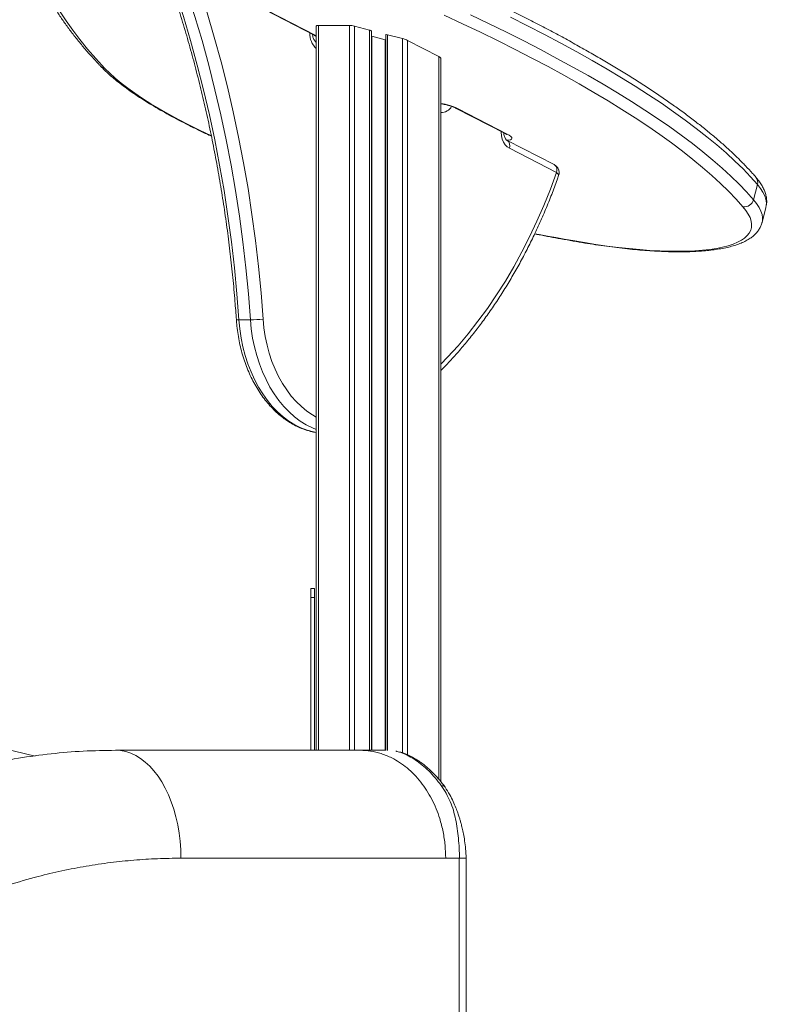
# Model space of a CAD drawing. Units: millimetres. Extents: x -14612 to 27159, y -9342 to 3543.
# Drawn here: x -11301 to -10881, y 2004 to 2552 of the extents above; entities that cross this region are included whole.
import ezdxf

# ---------------------------------------------------------------- set-up
doc = ezdxf.new("R2010")
doc.units = ezdxf.units.MM
doc.header["$PDSIZE"] = -1
doc.layers.add('QUOTA', color=230, linetype='Continuous')
doc.dimstyles.new('ISO-25', dxfattribs={"dimtxt": 2.5, "dimasz": 2.5, "dimexe": 1.25, "dimexo": 0.625, "dimtad": 1, "dimtxsty": 'Standard', "dimcen": 2.5, "dimadec": 0, "dimazin": 0, "dimtfac": 1, "dimtmove": 0, "dimatfit": 3, "dimfxl": 0, "dimarcsym": 0})

# ---------------------------------------------------------------- blocks, each defined once
blk = doc.blocks.new('*D2')
at = {"color": 0, "linetype": 'ByBlock', "lineweight": -2}
for p, q in [((-7007.68, 2369.58), (-7007.68, -653.09)), ((-14237.1, 191.53), (-14237.1, -653.09)), ((-7010.98, -652.09), (-14233.8, -652.09))]:
    blk.add_line(p, q, dxfattribs=at)
at = {"color": 0, "linetype": 'ByBlock'}
for points in [[(-14237.1, -652.09), (-14233.8, -651.54), (-14233.8, -652.64)], [(-7007.68, -652.09), (-7010.98, -651.54), (-7010.98, -652.64)]]:
    blk.add_solid(points, dxfattribs=at)
at = {"layer": 'DEFPOINTS', "color": 0, "linetype": 'ByBlock'}
for p in [(-7007.68, 2370.58), (-14237.1, 192.53)]:
    blk.add_point(p, dxfattribs=at)
at = {"color": 0, "linetype": 'ByBlock', "insert": (-10622.39, -621.32), "char_height": 50, "attachment_point": 5}
blk.add_mtext('7229,422', dxfattribs=at)

msp = doc.modelspace()

# ---------------------------------------------------------------- linework, layer by layer
at = {"color": 7, "linetype": 'Continuous', "lineweight": 15}
for p, q in [((-11164.9465, 2556.9599), (-11137.7035, 2542.9371)), ((-11163.8674, 2556.7071), (-11136.6244, 2542.6843)), ((-11136.483, 2547.9042), (-11136.483, 2145.3563)), ((-11135.3114, 2548.3306), (-11118.0242, 2548.3306)), ((-11106.8526, 2545.7569), (-11115.1958, 2547.9042)), ((-11105.8526, 2545.2422), (-11105.8526, 2145.3563)), ((-11098.1811, 2540.4032), (-11105.5242, 2542.2931)), ((-11097.8526, 2543.1833), (-11097.8526, 2145.3075)), ((-11088.5095, 2541.036), (-11096.8526, 2543.1833)), ((-11068.3939, 2531.1083), (-11085.6811, 2540.0066)), ((-11136.483, 2539.0924), (-11136.6575, 2539.1822)), ((-11067.2223, 2530.0788), (-11067.2223, 2127.9029)), ((-11058.6324, 2502.2367), (-11031.3894, 2488.2139)), ((-11057.5533, 2501.9839), (-11030.3103, 2487.961)), ((-11004.1287, 2470.9654), (-11030.3435, 2484.459)), ((-11002.8815, 2466.5198), (-11029.0962, 2480.0134)), ((-10891.1285, 2459.8906), (-10893.3051, 2451.4334)), ((-10888.5727, 2438.7483), (-10886.3961, 2447.2055)), ((-10886.3961, 2447.2055), (-10886.3834, 2447.2555)), ((-10888.56, 2438.7983), (-10888.5727, 2438.7483)), ((-11179.4482, 2384.6405), (-11173.0842, 2384.6405)), ((-11139.483, 2235.3563), (-11137.483, 2235.3563)), ((-11139.483, 2235.3563), (-11139.483, 2230.3563)), ((-11137.483, 2235.3563), (-11137.483, 2230.3563)), ((-11139.483, 2230.3563), (-11137.483, 2230.3563)), ((-11139.483, 2230.3563), (-11139.483, 2145.3563)), ((-11137.483, 2230.3563), (-11137.483, 2145.3563)), ((-11112.1081, 2145.3563), (-11098.226, 2145.3563)), ((-11098.226, 2145.3563), (-11098.226, 2145.2366)), ((-11097.8526, 2145.3493), (-11098.1778, 2145.3563)), ((-11057.0328, 2085.3563), (-11064.5136, 2085.3563)), ((-11057.0328, 2085.3563), (-11057.0328, 1752.8538)), ((-11053.0869, 1752.8538), (-11053.0869, 2085.3563))]:
    msp.add_line(p, q, dxfattribs=at)
at = {"color": 8, "linetype": 'Continuous', "lineweight": 15}
for p, q in [((-11135.3114, 2548.3306), (-11135.3114, 2145.3563)), ((-11118.0242, 2548.3306), (-11118.0242, 2145.3563)), ((-11115.1958, 2547.9042), (-11115.1958, 2145.3563)), ((-11106.8526, 2545.7569), (-11106.8526, 2145.3563)), ((-11136.6244, 2542.6843), (-11136.483, 2542.6106)), ((-11105.5242, 2542.2931), (-11105.5242, 2145.3563)), ((-11098.1811, 2540.4032), (-11098.1811, 2145.336)), ((-11096.8526, 2543.1833), (-11096.8526, 2145.2348)), ((-11088.5095, 2541.036), (-11088.5095, 2143.9128)), ((-11085.6811, 2540.0066), (-11085.6811, 2142.8526)), ((-11136.483, 2539.276), (-11137.0508, 2539.2641)), ((-11136.483, 2539.0821), (-11136.6554, 2539.1811)), ((-11068.3939, 2531.1083), (-11068.3939, 2129.3399)), ((-11097.8526, 2145.3489), (-11098.1778, 2145.3563))]:
    msp.add_line(p, q, dxfattribs=at)
at = {"color": 7, "linetype": 'Continuous', "lineweight": 15, "flags": 128}
for points in [[(-11288.7486, 2619.3264), (-11290.2822, 2615.3383), (-11291.471, 2611.2599), (-11292.3144, 2607.0929), (-11292.8122, 2602.8389), (-11292.9641, 2598.4997), (-11292.7701, 2594.0772), (-11292.2302, 2589.5731), (-11291.3447, 2584.9893), (-11290.1139, 2580.3276), (-11288.5384, 2575.5901), (-11286.6187, 2570.7786), (-11284.3557, 2565.8951), (-11281.7504, 2560.9417), (-11278.8037, 2555.9204), (-11275.517, 2550.8333), (-11271.8915, 2545.6824), (-11267.9287, 2540.47), (-11263.6304, 2535.198), (-11258.9982, 2529.8688), (-11254.0341, 2524.4844)], [(-11201.4851, 2568.7474), (-11197.2166, 2555.3313), (-11193.1966, 2541.7626), (-11189.4278, 2528.0505), (-11185.9127, 2514.2043), (-11182.6537, 2500.2333), (-11179.653, 2486.147), (-11176.9127, 2471.9551), (-11174.4346, 2457.667), (-11172.2204, 2443.2925), (-11170.2716, 2428.8414), (-11168.5895, 2414.3234), (-11167.1753, 2399.7484), (-11166.0299, 2385.1263)], [(-11214.5896, 2566.6366), (-11210.359, 2553.3392), (-11206.3745, 2539.8906), (-11202.639, 2526.2999), (-11199.155, 2512.5761), (-11195.9249, 2498.7288), (-11192.9508, 2484.7672), (-11190.2347, 2470.7008), (-11187.7785, 2456.5392), (-11185.5839, 2442.292), (-11183.6524, 2427.9687), (-11181.9852, 2413.5793), (-11180.5835, 2399.1332), (-11179.4482, 2384.6405)], [(-11173.0842, 2384.6405), (-11174.2195, 2399.1332), (-11175.6212, 2413.5793), (-11177.2884, 2427.9687), (-11179.22, 2442.292), (-11181.4146, 2456.5392), (-11183.8707, 2470.7008), (-11186.5868, 2484.7672), (-11189.5609, 2498.7288), (-11192.7911, 2512.5761), (-11196.2751, 2526.2999), (-11200.0106, 2539.8906), (-11203.995, 2553.3392), (-11208.2257, 2566.6366)], [(-10899.1876, 2447.5281), (-10903.0017, 2451.7924), (-10907.1534, 2456.1115), (-10911.6399, 2460.4825), (-10916.4581, 2464.9025), (-10921.6049, 2469.3684), (-10927.0766, 2473.8773), (-10932.8696, 2478.4261), (-10938.98, 2483.0116), (-10945.4036, 2487.6308), (-10952.1361, 2492.2806), (-10959.1728, 2496.9578), (-10966.5091, 2501.6592), (-10974.14, 2506.3817), (-10982.0602, 2511.122), (-10990.2644, 2515.8769), (-10998.7471, 2520.6432), (-11007.5024, 2525.4177), (-11016.5246, 2530.1972), (-11025.8073, 2534.9783), (-11035.3445, 2539.7579), (-11045.1295, 2544.5327), (-11055.1557, 2549.2994), (-11065.4164, 2554.0549)], [(-11050.7259, 2554.1525), (-11040.6062, 2549.3414), (-11030.7301, 2544.5221), (-11021.1042, 2539.698), (-11011.7349, 2534.8724), (-11002.6288, 2530.0484), (-10993.7919, 2525.2295), (-10985.2302, 2520.4187), (-10976.9496, 2515.6195), (-10968.9556, 2510.8351), (-10961.2537, 2506.0686), (-10953.8491, 2501.3234), (-10946.7468, 2496.6027), (-10939.9516, 2491.9096), (-10933.4682, 2487.2474), (-10927.3009, 2482.6191), (-10921.4539, 2478.028), (-10915.9312, 2473.4771), (-10910.7366, 2468.9696), (-10905.8734, 2464.5084), (-10901.3451, 2460.0967), (-10897.1548, 2455.7374), (-10893.3051, 2451.4334)], [(-10891.1285, 2459.8906), (-10894.9782, 2464.1946), (-10899.1685, 2468.5539), (-10903.6968, 2472.9657), (-10908.5599, 2477.4268), (-10913.7546, 2481.9343), (-10919.2773, 2486.4852), (-10925.1243, 2491.0763), (-10931.2916, 2495.7046), (-10937.775, 2500.3668), (-10944.5702, 2505.0599), (-10951.6725, 2509.7807), (-10959.0771, 2514.5259), (-10966.779, 2519.2923), (-10974.773, 2524.0768), (-10983.0536, 2528.876), (-10991.6153, 2533.6867), (-11000.4522, 2538.5056), (-11009.5583, 2543.3296), (-11018.9276, 2548.1552), (-11028.5535, 2552.9793)], [(-11030.3103, 2487.961), (-11029.1499, 2487.2938), (-11028.3058, 2486.6522), (-11027.8105, 2486.0609), (-11027.6829, 2485.5426), (-11027.9281, 2485.1172), (-11028.5366, 2484.8012), (-11029.4849, 2484.6065), (-11030.7368, 2484.5408)], [(-10993.8892, 2428.6845), (-10987.3705, 2427.5717), (-10980.9531, 2426.5691), (-10974.6539, 2425.6794), (-10968.4899, 2424.9049), (-10962.4773, 2424.2477), (-10956.6322, 2423.7096), (-10950.9703, 2423.292), (-10945.5065, 2422.996), (-10940.2554, 2422.8224), (-10935.2311, 2422.7717), (-10930.4468, 2422.8439), (-10925.9154, 2423.039), (-10921.6489, 2423.3563), (-10917.6587, 2423.7951), (-10913.9554, 2424.3541), (-10910.5489, 2425.032), (-10907.4482, 2425.8268), (-10904.6616, 2426.7364), (-10902.1966, 2427.7585), (-10900.0596, 2428.8903), (-10898.2565, 2430.1288), (-10896.7919, 2431.4707), (-10895.6698, 2432.9124), (-10894.8932, 2434.4501), (-10894.4642, 2436.0797), (-10894.3838, 2437.7968), (-10894.6524, 2439.5969), (-10895.2692, 2441.4752), (-10896.2325, 2443.4267), (-10897.5398, 2445.4461), (-10899.1876, 2447.5281)], [(-11211.716, 2085.3563), (-11211.8283, 2090.0638), (-11212.1644, 2094.7423), (-11212.7223, 2099.363), (-11213.4985, 2103.8973), (-11214.4883, 2108.3173), (-11215.6856, 2112.5957), (-11217.0829, 2116.7062), (-11218.6716, 2120.6234), (-11220.442, 2124.3231), (-11222.3832, 2127.7827), (-11224.4831, 2130.9806), (-11226.7288, 2133.8973), (-11229.1066, 2136.5147), (-11231.6016, 2138.8167), (-11234.1986, 2140.789), (-11236.8815, 2142.4197), (-11239.6338, 2143.6985), (-11242.4386, 2144.6176), (-11245.2784, 2145.1713), (-11248.1359, 2145.3563)]]:
    msp.add_lwpolyline(points, dxfattribs=at)
at = {"color": 8, "linetype": 'Continuous', "lineweight": 15, "flags": 128}
for points in [[(-11136.6244, 2542.6843), (-11137.2909, 2542.7745), (-11137.7035, 2542.9371)], [(-11254.0341, 2524.4844), (-11251.3457, 2521.7988), (-11248.3261, 2519.064), (-11244.9805, 2516.285), (-11241.3149, 2513.4666), (-11237.3357, 2510.6139), (-11233.0501, 2507.7319), (-11228.4656, 2504.8257), (-11223.5904, 2501.9005), (-11218.433, 2498.9614), (-11213.0026, 2496.0137), (-11207.3089, 2493.0626), (-11201.3619, 2490.1133), (-11195.1722, 2487.171), (-11194.9582, 2487.0714)], [(-11057.5533, 2501.9839), (-11058.2198, 2502.0741), (-11058.6261, 2502.2335)], [(-11029.0962, 2480.0134), (-11030.3461, 2480.8612), (-11031.4549, 2482.0375), (-11032.3802, 2483.4972), (-11033.0864, 2485.1841), (-11033.5462, 2487.0334), (-11033.7421, 2488.9741), (-11033.7488, 2489.4283)], [(-11030.3103, 2487.961), (-11030.9768, 2488.0513), (-11031.3894, 2488.2139)], [(-11067.2223, 2360.0163), (-11063.4534, 2363.9066), (-11057.657, 2370.2669), (-11052.0256, 2376.9172), (-11046.5666, 2383.849), (-11041.287, 2391.0533), (-11036.1935, 2398.5209), (-11031.2928, 2406.2422), (-11026.5911, 2414.2071), (-11022.0946, 2422.4055), (-11017.8089, 2430.8268), (-11013.7397, 2439.4601), (-11009.8921, 2448.2943), (-11006.2712, 2457.3181), (-11002.8815, 2466.5198)], [(-11001.701, 2464.8588), (-11001.6795, 2464.9428), (-11001.7193, 2465.2808), (-11001.9397, 2465.6664), (-11002.3321, 2466.0847), (-11002.8815, 2466.5198)], [(-10886.3834, 2447.2555), (-10886.2302, 2448.0182), (-10886.1469, 2449.7989), (-10886.4254, 2451.6657), (-10887.065, 2453.6136), (-10888.064, 2455.6373), (-10889.4197, 2457.7315), (-10891.1285, 2459.8906)], [(-10893.3051, 2451.4334), (-10891.5963, 2449.2743), (-10890.2406, 2447.18), (-10889.2416, 2445.1563), (-10888.602, 2443.2085), (-10888.3235, 2441.3417), (-10888.4068, 2439.561), (-10888.56, 2438.7983)], [(-11014.9439, 2432.5507), (-11012.587, 2432.1058), (-11007.8975, 2431.2297), (-11003.2178, 2430.3673), (-10998.5482, 2429.5189), (-10993.8892, 2428.6845)], [(-10993.5547, 2428.4601), (-10993.6385, 2428.4839), (-10993.8892, 2428.6845)], [(-11179.4482, 2384.6405), (-11178.9656, 2379.5718), (-11178.2226, 2374.5665), (-11177.2231, 2369.6512), (-11175.9725, 2364.8523), (-11174.4775, 2360.1953), (-11172.7461, 2355.7051), (-11170.7874, 2351.4056), (-11168.612, 2347.3199), (-11166.2315, 2343.4698), (-11163.6585, 2339.8757), (-11160.9069, 2336.5569), (-11157.9912, 2333.5311), (-11154.9271, 2330.8144), (-11151.7309, 2328.4214), (-11148.4198, 2326.3648), (-11145.0112, 2324.6556), (-11141.5235, 2323.3029), (-11137.9753, 2322.3139), (-11136.483, 2322.0105)], [(-11136.483, 2323.7706), (-11138.6472, 2324.6556), (-11142.0558, 2326.3648), (-11145.367, 2328.4214), (-11148.5632, 2330.8144), (-11151.6273, 2333.5311), (-11154.5429, 2336.5569), (-11157.2946, 2339.8757), (-11159.8675, 2343.4698), (-11162.2481, 2347.3199), (-11164.4235, 2351.4056), (-11166.3821, 2355.7051), (-11168.1136, 2360.1953), (-11169.6086, 2364.8523), (-11170.8591, 2369.6512), (-11171.8586, 2374.5665), (-11172.6016, 2379.5718), (-11173.0842, 2384.6405)], [(-11166.0299, 2385.1263), (-11165.5588, 2380.2324), (-11164.8263, 2375.4033), (-11163.8366, 2370.6667), (-11162.5954, 2366.0501), (-11161.11, 2361.5801), (-11159.3889, 2357.2825), (-11157.442, 2353.1822), (-11155.2806, 2349.3027), (-11152.9171, 2345.6665), (-11150.3652, 2342.2946), (-11147.6396, 2339.2065), (-11144.7561, 2336.42), (-11141.7313, 2333.9511), (-11138.5827, 2331.8142), (-11136.483, 2330.6116)]]:
    msp.add_lwpolyline(points, dxfattribs=at)
at = {"color": 8, "linetype": 'Continuous', "lineweight": 15}
for centre, radius, start, end in [((-11128.6933, 2543.7299), 11.3774, 177.875975, 226.791188), ((-11253.4008, 2528.6565), 4.2198, 223.660347, 261.369822), ((-11072.8998, 2469.9371), 35.5318, 64.411291, 80.805516), ((-11066.8548, 2506.3437), 6.3769, 266.696046, 331.712544), ((-11032.6469, 2481.4156), 3.8175, 338.449897, 52.822842), ((-11006.4303, 2467.9219), 3.8158, 338.441328, 52.901696), ((-10895.4194, 2461.0794), 4.4525, 344.515053, 40.030776), ((-11179.8704, 2387.959), 3.3453, 251.759727, 277.251187)]:
    msp.add_arc(centre, radius, start, end, dxfattribs=at)
at = {"color": 7, "linetype": 'Continuous', "lineweight": 15}
for centre, radius, start, end in [((-11006.417, 2466.5198), 5, 0, 62.763687), ((-11006.417, 2466.5198), 5, 340.587968, 0), ((-10898.4265, 2452.7646), 5.2916, 261.730796, 345.428912), ((-11173.6951, 2444.9739), 60.3365, 270.580071, 277.298617), ((-10816.7863, 4205.7138), 2117.7661, 246.8398129, 257.0108516)]:
    msp.add_arc(centre, radius, start, end, dxfattribs=at)
for centre, major_axis, start_param, end_param in [((-11132.483, 2546.8747), (3.9913, -1.095), 2.42204821, 3.20744637), ((-11115.1958, 2546.8747), (3.9913, -1.095), 1.63665005, 2.42204821), ((-11106.8526, 2545.4996), (0.9978, -0.2737), 0.06585372, 1.63665005), ((-11105.5242, 2542.8078), (1.9957, -0.5475), 4.613282, 4.7782427), ((-11098.1811, 2540.918), (1.9957, -0.5475), 4.7782427, 4.9432034), ((-11096.8526, 2542.9259), (0.9978, -0.2737), 1.63665005, 3.20744637), ((-11088.5095, 2540.0066), (3.9913, -1.095), 0.85125188, 1.63665005), ((-11071.2223, 2531.1083), (3.9913, -1.095), 0.06585372, 0.85125188)]:
    msp.add_ellipse(centre, major_axis=major_axis, ratio=0.24039278, start_param=start_param, end_param=end_param, dxfattribs=at)
for points, knots in [([(-10892.0115, 2463.9448), (-10892.6361, 2464.6623), (-10894.4614, 2466.7591), (-10897.7113, 2470.261), (-10901.857, 2474.4607), (-10906.2944, 2478.6916), (-10911.015, 2482.9516), (-10916.0167, 2487.2395), (-10921.2959, 2491.5538), (-10926.8494, 2495.8929), (-10932.6738, 2500.2552), (-10938.7657, 2504.6391), (-10945.1217, 2509.0428), (-10951.738, 2513.4643), (-10958.611, 2517.9018), (-10965.7369, 2522.3532), (-10973.1116, 2526.8164), (-10980.731, 2531.2892), (-10988.5909, 2535.7694), (-10996.6867, 2540.2547), (-11005.014, 2544.7428), (-11013.568, 2549.2315), (-11022.3439, 2553.7182), (-11031.3367, 2558.2007), (-11040.5412, 2562.6764), (-11049.9523, 2567.143), (-11059.5645, 2571.5979), (-11069.3724, 2576.0388), (-11079.3702, 2580.4632), (-11089.5524, 2584.8685), (-11099.9129, 2589.2524), (-11110.4459, 2593.6123), (-11121.1452, 2597.9458), (-11132.0047, 2602.2505), (-11143.0181, 2606.5238), (-11154.179, 2610.7633), (-11165.4811, 2614.9667), (-11176.9172, 2619.1316), (-11188.4832, 2623.2547), (-11200.0988, 2627.3156), (-11207.9154, 2629.9771), (-11211.7912, 2631.2969)], [0, 0, 0, 0, 0.01364937, 0.03988595, 0.06610578, 0.09230303, 0.11847552, 0.14462271, 0.1707451, 0.19684377, 0.2229202, 0.24897596, 0.2750127, 0.30103201, 0.32703542, 0.35302434, 0.3790001, 0.40496388, 0.43091679, 0.45685981, 0.48279385, 0.50871972, 0.53463814, 0.56054979, 0.58645526, 0.61235508, 0.63824976, 0.66413972, 0.69002539, 0.71590711, 0.74178522, 0.76766004, 0.79353183, 0.81940085, 0.84526733, 0.87113149, 0.89699354, 0.92285364, 0.94871198, 0.97456871, 1, 1, 1, 1]), ([(-11295.7813, 2613.8723), (-11295.9215, 2613.1456), (-11296.3267, 2611.0449), (-11296.6614, 2607.4908), (-11296.8087, 2603.2181), (-11296.6333, 2598.8698), (-11296.1534, 2594.4498), (-11295.3621, 2589.9568), (-11294.2589, 2585.3922), (-11292.8422, 2580.7577), (-11291.1112, 2576.0559), (-11289.0657, 2571.2901), (-11286.7065, 2566.4639), (-11284.0351, 2561.5807), (-11281.0534, 2556.6441), (-11277.7638, 2551.6572), (-11274.1689, 2546.6226), (-11270.2713, 2541.5429), (-11266.0741, 2536.4203), (-11261.6577, 2531.3475), (-11258.3795, 2527.7786), (-11256.6364, 2525.9363), (-11256.4536, 2525.7431)], [0, 0, 0, 0, 0.0275335, 0.07958928, 0.13176637, 0.18414698, 0.23679437, 0.28974855, 0.34302504, 0.39661682, 0.45049874, 0.5046333, 0.55897677, 0.61348438, 0.66811424, 0.72282964, 0.77760005, 0.83240118, 0.88721444, 0.94202304, 0.99392075, 1, 1, 1, 1]), ([(-11216.1337, 2567.1835), (-11215.4448, 2565.0707), (-11213.4446, 2558.9363), (-11210.2874, 2548.6801), (-11206.7314, 2536.3799), (-11203.3848, 2523.9612), (-11200.2462, 2511.4335), (-11197.3183, 2498.8032), (-11194.6024, 2486.0777), (-11192.1003, 2473.264), (-11189.8133, 2460.3695), (-11187.7428, 2447.4013), (-11185.8902, 2434.3669), (-11184.2552, 2421.2738), (-11182.8437, 2408.1286), (-11181.7319, 2395.9615), (-11181.1642, 2388.1674), (-11180.9175, 2384.782)], [0, 0, 0, 0, 0.03675417, 0.10671067, 0.17666947, 0.24662915, 0.31658974, 0.38655123, 0.45651359, 0.52647681, 0.59644084, 0.66640563, 0.73637113, 0.80633727, 0.87630398, 0.94627119, 1, 1, 1, 1]), ([(-11136.6575, 2539.1822), (-11136.6928, 2539.2017), (-11136.7967, 2539.2592), (-11137.0903, 2539.4918), (-11137.5312, 2540.0315), (-11137.9767, 2540.8433), (-11138.3249, 2541.8644), (-11138.5249, 2542.7402), (-11138.5455, 2543.2616), (-11138.5499, 2543.3728)], [0, 0, 0, 0, 0.0876908, 0.25837533, 0.43561054, 0.60718778, 0.77920861, 0.95294992, 1, 1, 1, 1]), ([(-11137.7035, 2542.9371), (-11137.5648, 2542.8632), (-11137.2291, 2542.6842), (-11136.9097, 2542.4859), (-11136.7582, 2542.3584), (-11136.7915, 2542.3906), (-11136.7946, 2542.3937)], [0, 0, 0, 0, 0.2618315, 0.63379692, 0.96508175, 1, 1, 1, 1]), ([(-11256.4536, 2525.7431), (-11256.0018, 2525.2743), (-11254.6683, 2523.8908), (-11252.2352, 2521.5828), (-11249.0618, 2518.8143), (-11245.6119, 2516.0355), (-11241.8975, 2513.2477), (-11237.9232, 2510.4513), (-11233.6953, 2507.6476), (-11229.2195, 2504.8381), (-11224.5017, 2502.0248), (-11219.5487, 2499.2102), (-11214.366, 2496.397), (-11208.9648, 2493.5879), (-11203.3381, 2490.7871), (-11198.6111, 2488.5071), (-11195.6893, 2487.167), (-11194.7851, 2486.7523)], [0, 0, 0, 0, 0.037337208, 0.110201452, 0.182836368, 0.255193773, 0.327283131, 0.399129492, 0.470762432, 0.542210933, 0.613501288, 0.684656478, 0.755696197, 0.826637171, 0.897493542, 0.968277267, 1, 1, 1, 1]), ([(-11067.2223, 2504.8387), (-11066.8203, 2504.7722), (-11065.9484, 2504.6279), (-11064.5101, 2504.3059), (-11063.0016, 2503.9051), (-11061.5477, 2503.4483), (-11060.2365, 2502.9672), (-11059.2634, 2502.5515), (-11058.8007, 2502.3207), (-11058.6324, 2502.2367)], [0, 0, 0, 0, 0.13336866, 0.28930664, 0.44731305, 0.60543565, 0.76144501, 0.91323801, 1, 1, 1, 1]), ([(-11030.3435, 2484.459), (-11030.3787, 2484.4785), (-11030.4826, 2484.536), (-11030.7762, 2484.7686), (-11031.2171, 2485.3083), (-11031.6626, 2486.1201), (-11032.0108, 2487.1412), (-11032.2108, 2488.017), (-11032.2314, 2488.5384), (-11032.2358, 2488.6495)], [0, 0, 0, 0, 0.0876908, 0.25837533, 0.43561054, 0.60718778, 0.77920861, 0.95294992, 1, 1, 1, 1]), ([(-11031.3894, 2488.2139), (-11031.2507, 2488.1399), (-11030.9151, 2487.961), (-11030.5957, 2487.7627), (-11030.4441, 2487.6352), (-11030.4774, 2487.6674), (-11030.4806, 2487.6705)], [0, 0, 0, 0, 0.2618315, 0.63379692, 0.96508175, 1, 1, 1, 1]), ([(-11067.2223, 2356.5248), (-11065.9996, 2357.7558), (-11062.9132, 2360.863), (-11058.1182, 2366.1358), (-11052.8252, 2372.3), (-11047.6852, 2378.7148), (-11042.697, 2385.3605), (-11037.868, 2392.2331), (-11033.2026, 2399.3243), (-11028.7062, 2406.6264), (-11024.3835, 2414.1315), (-11020.239, 2421.8314), (-11016.2771, 2429.7177), (-11012.5021, 2437.782), (-11008.9175, 2446.0151), (-11005.5885, 2454.2625), (-11003.2213, 2460.5743), (-11001.9775, 2464.0796), (-11001.7012, 2464.858)], [0, 0, 0, 0, 0.044071787, 0.111243785, 0.178433726, 0.245638969, 0.312857042, 0.380085666, 0.447322766, 0.514566486, 0.581815179, 0.649067409, 0.716321939, 0.783577716, 0.850833673, 0.918089078, 0.981810617, 1, 1, 1, 1]), ([(-10886.4045, 2447.2904), (-10886.2855, 2447.7903), (-10886.0107, 2448.9452), (-10885.946, 2450.82), (-10886.1392, 2452.8675), (-10886.6383, 2454.9434), (-10887.4371, 2457.0614), (-10888.5555, 2459.2369), (-10889.9937, 2461.4479), (-10891.2219, 2463.0217), (-10891.933, 2463.8531), (-10892.0115, 2463.9448)], [0, 0, 0, 0, 0.08781354, 0.20286788, 0.31941625, 0.43994706, 0.56652012, 0.70034082, 0.84118047, 0.9824727, 1, 1, 1, 1]), ([(-10993.5552, 2428.4602), (-10992.4675, 2428.2691), (-10989.3111, 2427.7145), (-10984.1449, 2426.8696), (-10978.0977, 2425.9598), (-10972.1561, 2425.1516), (-10966.3317, 2424.4455), (-10960.6375, 2423.8438), (-10955.0855, 2423.3479), (-10949.6874, 2422.9594), (-10944.4543, 2422.6795), (-10939.3966, 2422.5096), (-10934.5242, 2422.4509), (-10929.846, 2422.5047), (-10925.3704, 2422.6723), (-10921.1044, 2422.9555), (-10917.0544, 2423.3565), (-10913.2254, 2423.8783), (-10909.6216, 2424.5255), (-10906.2463, 2425.3044), (-10903.1031, 2426.2238), (-10900.1981, 2427.2957), (-10897.5469, 2428.532), (-10895.2556, 2429.8937), (-10893.3305, 2431.3523), (-10891.7637, 2432.8691), (-10890.4325, 2434.536), (-10889.3992, 2436.3628), (-10888.7751, 2437.8331), (-10888.6121, 2438.6737), (-10888.5811, 2438.8332)], [0, 0, 0, 0, 0.01988193, 0.05769191, 0.09551801, 0.13336451, 0.17123543, 0.20913545, 0.24707006, 0.28504583, 0.32307063, 0.36115398, 0.39930753, 0.43754553, 0.47588556, 0.51434929, 0.55296324, 0.59175933, 0.63077439, 0.67004681, 0.70960582, 0.74944392, 0.78944926, 0.82913575, 0.863829, 0.8966542, 0.92780536, 0.96092708, 0.99258364, 1, 1, 1, 1]), ([(-11015.0582, 2432.4176), (-11014.2192, 2432.2565), (-11009.3091, 2431.3136), (-11002.1422, 2429.9988), (-10995.8341, 2428.8685), (-10993.5552, 2428.4602)], [0, 0, 0, 0, 0.1163304, 0.68075768, 1, 1, 1, 1]), ([(-11180.9175, 2384.782), (-11180.8534, 2383.9488), (-11180.6691, 2381.553), (-11180.189, 2377.6232), (-11179.4064, 2373.029), (-11178.398, 2368.516), (-11177.1715, 2364.104), (-11175.7305, 2359.8131), (-11174.0808, 2355.6624), (-11172.2288, 2351.6709), (-11170.1816, 2347.8572), (-11167.9476, 2344.2394), (-11165.5361, 2340.8352), (-11162.9576, 2337.6612), (-11160.2236, 2334.7334), (-11157.347, 2332.0669), (-11154.3419, 2329.6754), (-11151.2235, 2327.5705), (-11148.0078, 2325.7642), (-11144.7124, 2324.2582), (-11141.3518, 2323.0829), (-11138.6031, 2322.3301), (-11136.9681, 2322.0846), (-11136.483, 2322.0117)], [0, 0, 0, 0, 0.026820667, 0.077128503, 0.127457408, 0.177803946, 0.228170932, 0.278559936, 0.328970783, 0.37940094, 0.4298448, 0.48028936, 0.53071831, 0.58111037, 0.631438622, 0.681671106, 0.731772491, 0.781707047, 0.831442858, 0.880956837, 0.930239657, 0.97929951, 1, 1, 1, 1]), ([(-11428.8846, 2091.4539), (-11424.0631, 2094.5077), (-11414.4392, 2100.6033), (-11399.5954, 2108.6942), (-11384.6024, 2115.9722), (-11369.4601, 2122.3882), (-11354.2071, 2127.9843), (-11337.8792, 2133.0808), (-11320.4772, 2137.5125), (-11302.1382, 2141.0871), (-11283.9478, 2143.5636), (-11265.9187, 2145.081), (-11254.0872, 2145.2642), (-11248.1359, 2145.3563)], [0, 0, 0, 0, 0.0849506, 0.16956535, 0.25388907, 0.33725832, 0.42073475, 0.50436222, 0.60358253, 0.70352311, 0.80244819, 0.90062951, 1, 1, 1, 1]), ([(-11248.1359, 2145.3563), (-11238.0616, 2145.3563), (-11217.8954, 2145.3563), (-11189.266, 2145.3563), (-11161.9537, 2145.3563), (-11136.0357, 2145.3563), (-11120.0785, 2145.3563), (-11112.1081, 2145.3563)], [0, 0, 0, 0, 0.199684096, 0.399719989, 0.599968974, 0.800188192, 1, 1, 1, 1]), ([(-11064.5136, 2085.3563), (-11064.5803, 2087.7645), (-11064.7166, 2092.6853), (-11065.8477, 2100.0976), (-11067.5688, 2106.888), (-11069.7496, 2112.9365), (-11072.1808, 2118.2044), (-11075.0563, 2123.1844), (-11078.3401, 2127.7902), (-11081.9833, 2131.9449), (-11085.9255, 2135.5867), (-11090.0983, 2138.6693), (-11094.8921, 2141.4389), (-11100.2774, 2143.6307), (-11106.1591, 2145.0796), (-11110.0658, 2145.2652), (-11111.978, 2145.356)], [0, 0, 0, 0, 0.07678713, 0.15689697, 0.2398807, 0.30368229, 0.36849244, 0.43399464, 0.49985114, 0.56571308, 0.63123141, 0.69606789, 0.7599052, 0.84294933, 0.92313155, 1, 1, 1, 1]), ([(-11064.8254, 2124.8305), (-11065.877, 2126.2252), (-11067.8068, 2128.7845), (-11070.6456, 2131.8953), (-11073.0771, 2134.2836), (-11075.2208, 2136.1766), (-11077.1039, 2137.6847), (-11078.8772, 2138.9831), (-11080.7993, 2140.2684), (-11083.2263, 2141.7091), (-11086.2336, 2143.1523), (-11088.5849, 2144.1211), (-11089.836, 2144.3794), (-11089.9728, 2144.4076)], [0, 0, 0, 0, 0.138694138, 0.254507428, 0.347769092, 0.429423062, 0.506218163, 0.566530177, 0.634920901, 0.726977613, 0.842908665, 0.982825152, 1, 1, 1, 1]), ([(-11066.979, 2125.7176), (-11066.0305, 2124.3083), (-11064.1344, 2121.4913), (-11061.906, 2116.8745), (-11060.141, 2112.0326), (-11058.9546, 2107.0007), (-11058.0706, 2101.8139), (-11057.3839, 2096.4324), (-11056.932, 2090.9294), (-11056.8439, 2087.2138), (-11056.7999, 2085.3563)], [0, 0, 0, 0, 0.12507459, 0.25000694, 0.37502954, 0.5000595, 0.62501475, 0.75000781, 0.8750236, 1, 1, 1, 1]), ([(-11066.979, 2125.7176), (-11066.6194, 2125.6838), (-11065.8924, 2125.6155), (-11065.1994, 2125.2948), (-11064.9692, 2124.9546), (-11064.8895, 2124.8367)], [0, 0, 0, 0, 0.39019096, 0.78876481, 1, 1, 1, 1]), ([(-11053.0816, 2085.3563), (-11053.1641, 2087.0828), (-11053.3192, 2090.3268), (-11053.9056, 2094.8632), (-11054.5825, 2098.7219), (-11055.2779, 2101.8949), (-11055.9029, 2104.3899), (-11056.4537, 2106.4128), (-11057.0357, 2108.3869), (-11057.7922, 2110.7127), (-11058.8598, 2113.6016), (-11060.3298, 2117.0072), (-11062.2852, 2120.8876), (-11063.9559, 2123.4775), (-11064.8509, 2124.8651)], [0, 0, 0, 0, 0.12271069, 0.23055949, 0.32306686, 0.39995095, 0.46106103, 0.50636267, 0.5495508, 0.60803977, 0.68211252, 0.77198046, 0.87783698, 1, 1, 1, 1]), ([(-11211.716, 2085.3563), (-11216.0682, 2085.305), (-11224.705, 2085.2031), (-11237.7982, 2084.3636), (-11251.0215, 2082.9992), (-11264.3719, 2081.0362), (-11277.8207, 2078.4577), (-11292.2409, 2075.0314), (-11307.5846, 2070.575), (-11323.8633, 2064.8539), (-11339.9974, 2058.1143), (-11356.0417, 2050.3775), (-11366.5075, 2044.299), (-11371.7498, 2041.2543)], [0, 0, 0, 0, 0.08448374, 0.16765553, 0.24960401, 0.33389036, 0.41693366, 0.49885715, 0.59983779, 0.69919468, 0.79881388, 0.89922649, 1, 1, 1, 1]), ([(-11064.5136, 2085.3563), (-11070.6352, 2085.3563), (-11082.8891, 2085.3563), (-11102.3833, 2085.3563), (-11122.6728, 2085.3563), (-11143.7926, 2085.3563), (-11165.6923, 2085.3563), (-11188.2676, 2085.3563), (-11203.9046, 2085.3563), (-11211.716, 2085.3563)], [0, 0, 0, 0, 0.14261315, 0.2854766, 0.42848934, 0.57154973, 0.71455594, 0.85740634, 1, 1, 1, 1]), ([(-11057.0321, 2085.3563), (-11056.3235, 2085.3563), (-11054.9064, 2085.3563), (-11053.6542, 2085.3563), (-11053.054, 2085.3563), (-11053.1455, 2085.3563), (-11053.1681, 2085.3563)], [0, 0, 0, 0, 0.30039521, 0.60079043, 0.90118564, 1, 1, 1, 1])]:
    msp.add_open_spline(points, degree=3, knots=knots, dxfattribs=at)
at = {"color": 8, "linetype": 'Continuous', "lineweight": 15}
msp.add_open_spline([(-11092.1519, 2144.8368), (-11091.996, 2144.8108), (-11090.8516, 2144.6198), (-11088.4435, 2143.7665), (-11084.9756, 2142.1997), (-11081.3239, 2140.0038), (-11077.6079, 2137.2462), (-11073.9158, 2133.9225), (-11070.3148, 2130.1121), (-11068.0912, 2127.1828), (-11066.979, 2125.7176)], degree=3, knots=[0, 0, 0, 0, 0.02167135, 0.15916176, 0.29779456, 0.43733457, 0.57753297, 0.7181591, 0.85902555, 1, 1, 1, 1], dxfattribs=at)

# ---------------------------------------------------------------- dimensions: what is measured, and where the dimension line sits
at = {"layer": 'QUOTA'}
dim = msp.add_linear_dim(base=(-14237.0998, -652.0906), p1=(-7007.6782, 2370.584), p2=(-14237.0998, 192.5323), dimstyle='ISO-25', override={"dimtxt": 50, "dimasz": 3.302, "dimexe": 1, "dimexo": 1, "dimgap": 1.524, "dimtoh": 1, "dimdec": 3, "dimzin": 0, "dimadec": 2, "dimtdec": 3, "dimtzin": 0}, dxfattribs=at)
dim.commit()
dim.dimension.update_dxf_attribs({"geometry": '*D2', "text_midpoint": (-10622.389, -621.3166)})

doc.saveas('drawing.dxf')
